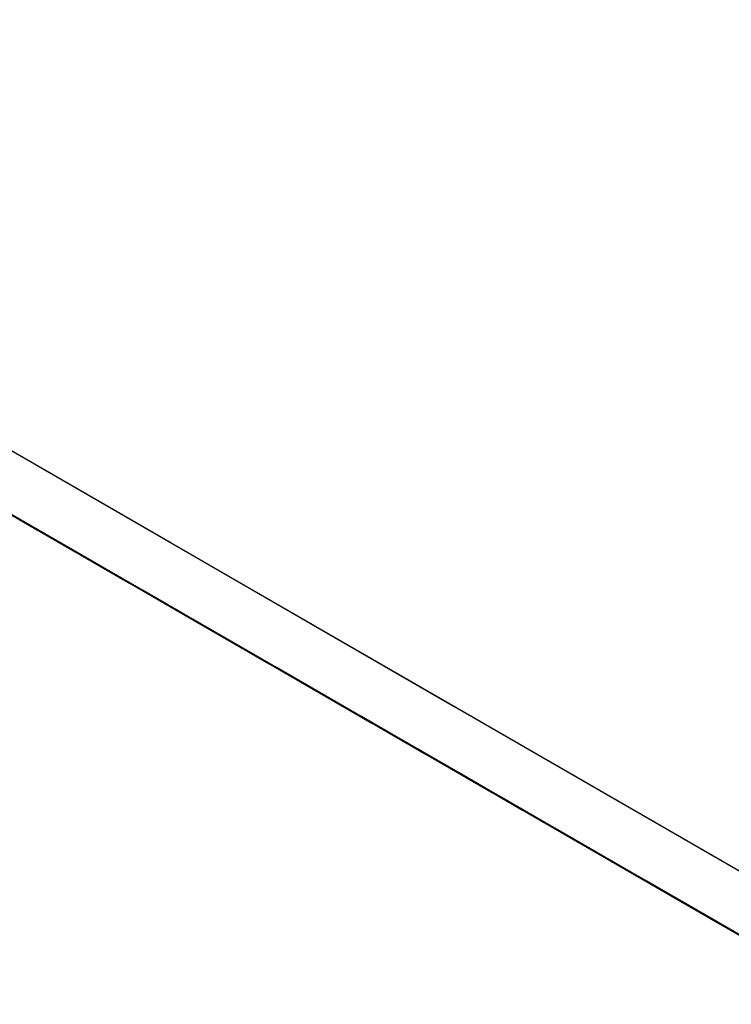
# Model space of a CAD drawing. Units: millimetres. Extents: x 3 to 2496, y 5 to 2495.
# Drawn here: x 1830 to 1832, y 2041 to 2044 of the extents above; entities that cross this region are included whole.
import ezdxf

# ---------------------------------------------------------------- set-up
doc = ezdxf.new("R2010")
doc.units = ezdxf.units.MM

msp = doc.modelspace()

# ---------------------------------------------------------------- linework, layer by layer
at = {"color": 7, "linetype": 'Continuous', "lineweight": 25}
for p, q in [((1829.2447, 2042.6751), (1829.6181, 2042.4595)), ((1829.2515, 2042.6706), (1829.6249, 2042.455)), ((1829.6261, 2042.4549), (1829.2526, 2042.6705)), ((1829.6329, 2042.4504), (1829.2595, 2042.666)), ((1829.3122, 2042.6361), (1829.6856, 2042.4205)), ((1829.3191, 2042.6315), (1829.6925, 2042.4159)), ((1829.6936, 2042.4159), (1829.3202, 2042.6315)), ((1829.7004, 2042.4113), (1829.327, 2042.6269)), ((1829.3798, 2042.597), (1829.7532, 2042.3814)), ((1829.3866, 2042.5925), (1829.76, 2042.3769)), ((1829.7611, 2042.3768), (1829.3877, 2042.5924)), ((1829.768, 2042.3723), (1829.3945, 2042.5879)), ((1829.6468, 2042.4425), (1829.4303, 2042.5676)), ((1829.5903, 2042.4752), (1829.4334, 2042.5658)), ((1829.4334, 2042.5658), (1829.6499, 2042.4408)), ((1829.6536, 2042.438), (1829.4371, 2042.563)), ((1829.4402, 2042.5612), (1829.6568, 2042.4362)), ((1829.5972, 2042.4707), (1829.4402, 2042.5612)), ((1829.4473, 2042.558), (1829.8207, 2042.3424)), ((1829.4541, 2042.5534), (1829.8276, 2042.3378)), ((1829.8287, 2042.3378), (1829.4553, 2042.5534)), ((1829.8355, 2042.3332), (1829.4621, 2042.5488)), ((1829.4898, 2042.5331), (1829.6468, 2042.4425)), ((1829.4967, 2042.5285), (1829.6536, 2042.438)), ((1829.7143, 2042.4035), (1829.4978, 2042.5285)), ((1829.6579, 2042.4362), (1829.501, 2042.5267)), ((1829.501, 2042.5267), (1829.7175, 2042.4017)), ((1829.5078, 2042.5222), (1829.7243, 2042.3972)), ((1829.6647, 2042.4316), (1829.5078, 2042.5222)), ((1829.5149, 2042.5189), (1829.8883, 2042.3033)), ((1829.5217, 2042.5143), (1829.8951, 2042.2987)), ((1829.8962, 2042.2987), (1829.5228, 2042.5143)), ((1829.903, 2042.2942), (1829.5296, 2042.5097)), ((1829.5506, 2042.4986), (1829.7075, 2042.408)), ((1829.5574, 2042.494), (1829.7143, 2042.4035)), ((1829.775, 2042.369), (1829.5585, 2042.494)), ((1829.5617, 2042.4922), (1829.7782, 2042.3672)), ((1829.7818, 2042.3644), (1829.5653, 2042.4894)), ((1829.7254, 2042.3971), (1829.5685, 2042.4877)), ((1829.5685, 2042.4877), (1829.785, 2042.3627)), ((1829.7322, 2042.3926), (1829.579, 2042.481)), ((1829.5824, 2042.4798), (1829.9558, 2042.2642)), ((1829.5892, 2042.4753), (1829.9626, 2042.2597)), ((1829.9638, 2042.2597), (1829.5903, 2042.4752)), ((1829.9706, 2042.2551), (1829.5972, 2042.4707)), ((1829.6181, 2042.4596), (1829.6181, 2042.4595)), ((1829.6181, 2042.4595), (1829.775, 2042.369)), ((1829.6249, 2042.455), (1829.7818, 2042.3644)), ((1829.625, 2042.455), (1829.6249, 2042.455)), ((1829.8426, 2042.3299), (1829.6261, 2042.4549)), ((1829.7861, 2042.3626), (1829.6292, 2042.4532)), ((1829.6292, 2042.4532), (1829.8457, 2042.3282)), ((1829.8494, 2042.3254), (1829.6329, 2042.4504)), ((1829.793, 2042.3581), (1829.636, 2042.4486)), ((1829.636, 2042.4486), (1829.8526, 2042.3236)), ((1829.6499, 2042.4408), (1830.0233, 2042.2252)), ((1829.65, 2042.4408), (1829.6499, 2042.4408)), ((1829.6568, 2042.4363), (1829.6568, 2042.4362)), ((1829.6568, 2042.4362), (1830.0302, 2042.2206)), ((1830.0313, 2042.2206), (1829.6579, 2042.4362)), ((1830.0381, 2042.216), (1829.6647, 2042.4316)), ((1829.6856, 2042.4205), (1829.8426, 2042.3299)), ((1829.6857, 2042.4205), (1829.6856, 2042.4205)), ((1829.6925, 2042.416), (1829.6925, 2042.4159)), ((1829.6925, 2042.4159), (1829.8494, 2042.3254)), ((1829.9101, 2042.2909), (1829.6936, 2042.4159)), ((1829.8537, 2042.3236), (1829.6968, 2042.4141)), ((1829.6968, 2042.4141), (1829.9133, 2042.2891)), ((1829.9169, 2042.2863), (1829.7004, 2042.4113)), ((1829.8605, 2042.319), (1829.7036, 2042.4096)), ((1829.7036, 2042.4096), (1829.9201, 2042.2845)), ((1829.7175, 2042.4018), (1829.7175, 2042.4017)), ((1829.7175, 2042.4017), (1830.0909, 2042.1861)), ((1829.7243, 2042.3972), (1830.0977, 2042.1816)), ((1829.7243, 2042.3972), (1829.7243, 2042.3972)), ((1830.0988, 2042.1815), (1829.7254, 2042.3971)), ((1830.1057, 2042.177), (1829.7322, 2042.3926)), ((1829.7532, 2042.3815), (1829.7532, 2042.3814)), ((1829.7532, 2042.3814), (1829.9101, 2042.2909)), ((1829.76, 2042.3769), (1829.9169, 2042.2863)), ((1829.76, 2042.3769), (1829.76, 2042.3769)), ((1829.9776, 2042.2518), (1829.7611, 2042.3768)), ((1829.9212, 2042.2845), (1829.7643, 2042.3751)), ((1829.7643, 2042.3751), (1829.9808, 2042.25)), ((1829.9845, 2042.2472), (1829.768, 2042.3723)), ((1829.928, 2042.2799), (1829.7711, 2042.3705)), ((1829.7711, 2042.3705), (1829.9876, 2042.2455)), ((1829.7782, 2042.3672), (1830.1516, 2042.1516)), ((1829.785, 2042.3627), (1830.1584, 2042.1471)), ((1829.785, 2042.3627), (1829.785, 2042.3627)), ((1830.1664, 2042.1425), (1829.793, 2042.3581)), ((1829.8207, 2042.3424), (1829.9776, 2042.2518)), ((1829.8208, 2042.3424), (1829.8207, 2042.3424)), ((1829.8276, 2042.3378), (1829.9845, 2042.2472)), ((1829.8276, 2042.3378), (1829.8276, 2042.3378)), ((1830.0452, 2042.2127), (1829.8287, 2042.3378)), ((1829.9888, 2042.2454), (1829.8318, 2042.336)), ((1829.8318, 2042.336), (1830.0484, 2042.211)), ((1830.052, 2042.2082), (1829.8355, 2042.3332)), ((1829.9956, 2042.2409), (1829.8387, 2042.3314)), ((1829.8387, 2042.3314), (1830.0552, 2042.2064)), ((1829.8457, 2042.3282), (1830.2191, 2042.1126)), ((1829.8458, 2042.3282), (1829.8457, 2042.3282)), ((1829.8526, 2042.3236), (1830.226, 2042.108)), ((1829.8526, 2042.3236), (1829.8526, 2042.3236)), ((1830.2271, 2042.108), (1829.8537, 2042.3236)), ((1830.2339, 2042.1034), (1829.8605, 2042.319)), ((1829.8883, 2042.3033), (1830.0452, 2042.2127)), ((1829.8883, 2042.3033), (1829.8883, 2042.3033)), ((1829.8951, 2042.2988), (1829.8951, 2042.2987)), ((1829.8951, 2042.2987), (1830.052, 2042.2082)), ((1830.1127, 2042.1737), (1829.8962, 2042.2987)), ((1830.0563, 2042.2064), (1829.8994, 2042.297)), ((1829.8994, 2042.297), (1830.1159, 2042.1719)), ((1830.1195, 2042.1691), (1829.903, 2042.2942)), ((1830.0631, 2042.2018), (1829.9062, 2042.2924)), ((1829.9062, 2042.2924), (1830.1227, 2042.1674)), ((1829.9133, 2042.2891), (1830.2867, 2042.0735)), ((1829.9133, 2042.2891), (1829.9133, 2042.2891)), ((1829.9201, 2042.2846), (1829.9201, 2042.2845)), ((1829.9201, 2042.2845), (1830.2935, 2042.069)), ((1830.2946, 2042.0689), (1829.9212, 2042.2845)), ((1830.3015, 2042.0644), (1829.928, 2042.2799)), ((1829.9558, 2042.2643), (1829.9558, 2042.2642)), ((1829.9558, 2042.2642), (1830.1127, 2042.1737)), ((1829.9626, 2042.2597), (1830.1195, 2042.1691)), ((1829.9627, 2042.2597), (1829.9626, 2042.2597)), ((1830.1803, 2042.1346), (1829.9638, 2042.2597)), ((1830.1238, 2042.1673), (1829.9669, 2042.2579)), ((1829.9669, 2042.2579), (1830.1834, 2042.1329)), ((1830.1871, 2042.1301), (1829.9706, 2042.2551)), ((1830.1307, 2042.1628), (1829.9737, 2042.2533)), ((1829.9737, 2042.2533), (1830.1903, 2042.1283)), ((1829.9808, 2042.2501), (1829.9808, 2042.25)), ((1829.9808, 2042.25), (1830.3542, 2042.0345)), ((1829.9876, 2042.2455), (1830.3611, 2042.0299)), ((1829.9877, 2042.2455), (1829.9876, 2042.2455)), ((1830.3622, 2042.0299), (1829.9888, 2042.2454)), ((1830.369, 2042.0253), (1829.9956, 2042.2409)), ((1830.0233, 2042.2252), (1830.1803, 2042.1346)), ((1830.0234, 2042.2252), (1830.0233, 2042.2252)), ((1830.0302, 2042.2207), (1830.0302, 2042.2206)), ((1830.0302, 2042.2206), (1830.1871, 2042.1301)), ((1830.2478, 2042.0956), (1830.0313, 2042.2206)), ((1830.1914, 2042.1283), (1830.0345, 2042.2188)), ((1830.0345, 2042.2188), (1830.251, 2042.0938)), ((1830.2546, 2042.091), (1830.0381, 2042.216)), ((1830.1982, 2042.1237), (1830.0413, 2042.2143)), ((1830.0413, 2042.2143), (1830.2578, 2042.0892)), ((1830.0484, 2042.211), (1830.4218, 2041.9954)), ((1830.0484, 2042.211), (1830.0484, 2042.211)), ((1830.0552, 2042.2065), (1830.0552, 2042.2064)), ((1830.0552, 2042.2064), (1830.4286, 2041.9908)), ((1830.4297, 2041.9908), (1830.0563, 2042.2064)), ((1830.4365, 2041.9862), (1830.0631, 2042.2018)), ((1830.0909, 2042.1862), (1830.0909, 2042.1861)), ((1830.0909, 2042.1861), (1830.2478, 2042.0956)), ((1830.0977, 2042.1816), (1830.2546, 2042.091)), ((1830.0977, 2042.1816), (1830.0977, 2042.1816)), ((1830.3153, 2042.0565), (1830.0988, 2042.1815)), ((1830.2589, 2042.0892), (1830.102, 2042.1798)), ((1830.102, 2042.1798), (1830.3185, 2042.0547)), ((1830.3222, 2042.0519), (1830.1057, 2042.177)), ((1830.2657, 2042.0846), (1830.1088, 2042.1752)), ((1830.1088, 2042.1752), (1830.3253, 2042.0502)), ((1830.1159, 2042.172), (1830.1159, 2042.1719)), ((1830.1159, 2042.1719), (1830.4893, 2041.9563)), ((1830.1227, 2042.1674), (1830.4961, 2041.9518)), ((1830.1227, 2042.1674), (1830.1227, 2042.1674)), ((1830.4973, 2041.9517), (1830.1238, 2042.1673)), ((1830.5041, 2041.9472), (1830.1307, 2042.1628)), ((1830.1596, 2042.147), (1830.1516, 2042.1516)), ((1830.1516, 2042.1516), (1830.3048, 2042.0632)), ((1830.1584, 2042.1471), (1830.3153, 2042.0565)), ((1830.1585, 2042.1471), (1830.1584, 2042.1471)), ((1830.2303, 2042.1062), (1830.1596, 2042.147)), ((1830.3829, 2042.0174), (1830.1664, 2042.1425)), ((1830.3265, 2042.0502), (1830.1695, 2042.1407)), ((1830.1695, 2042.1407), (1830.3861, 2042.0157)), ((1830.3333, 2042.0456), (1830.1764, 2042.1362)), ((1830.1764, 2042.1362), (1830.3929, 2042.0111)), ((1830.1834, 2042.1329), (1830.5569, 2041.9173)), ((1830.1835, 2042.1329), (1830.1834, 2042.1329)), ((1830.1903, 2042.1283), (1830.5637, 2041.9127)), ((1830.1903, 2042.1283), (1830.1903, 2042.1283)), ((1830.5648, 2041.9127), (1830.1914, 2042.1283)), ((1830.5716, 2041.9081), (1830.1982, 2042.1237)), ((1830.2191, 2042.1126), (1830.3761, 2042.022)), ((1830.2192, 2042.1126), (1830.2191, 2042.1126)), ((1830.226, 2042.108), (1830.3829, 2042.0174)), ((1830.226, 2042.108), (1830.226, 2042.108)), ((1830.4436, 2041.9829), (1830.2271, 2042.108)), ((1830.2303, 2042.1062), (1830.4468, 2041.9812)), ((1830.4504, 2041.9784), (1830.2339, 2042.1034)), ((1830.394, 2042.0111), (1830.2371, 2042.1017)), ((1830.2371, 2042.1017), (1830.4536, 2041.9766)), ((1830.251, 2042.0938), (1830.6244, 2041.8782)), ((1830.251, 2042.0938), (1830.251, 2042.0938)), ((1830.2578, 2042.0893), (1830.2578, 2042.0892)), ((1830.2578, 2042.0892), (1830.6312, 2041.8737)), ((1830.6323, 2041.8736), (1830.2589, 2042.0892)), ((1830.6392, 2041.8691), (1830.2657, 2042.0846)), ((1830.2867, 2042.0735), (1830.4436, 2041.9829)), ((1830.2867, 2042.0735), (1830.2867, 2042.0735)), ((1830.2935, 2042.069), (1830.4504, 2041.9784)), ((1830.2935, 2042.069), (1830.2935, 2042.069)), ((1830.2939, 2042.0683), (1830.3222, 2042.0519)), ((1830.5111, 2041.9439), (1830.2946, 2042.0689)), ((1830.4547, 2041.9766), (1830.2978, 2042.0672)), ((1830.2978, 2042.0672), (1830.5143, 2041.9421)), ((1830.518, 2041.9393), (1830.3015, 2042.0644)), ((1830.4615, 2041.972), (1830.3046, 2042.0626)), ((1830.3046, 2042.0626), (1830.5211, 2041.9376)), ((1830.3185, 2042.0548), (1830.3185, 2042.0547)), ((1830.3185, 2042.0547), (1830.6919, 2041.8392)), ((1830.3253, 2042.0502), (1830.6988, 2041.8346)), ((1830.3254, 2042.0502), (1830.3253, 2042.0502)), ((1830.6999, 2041.8346), (1830.3265, 2042.0502)), ((1830.7067, 2041.83), (1830.3333, 2042.0456)), ((1830.3542, 2042.0345), (1830.5111, 2041.9439)), ((1830.3543, 2042.0345), (1830.3542, 2042.0345)), ((1830.3611, 2042.0299), (1830.518, 2041.9393)), ((1830.3611, 2042.0299), (1830.3611, 2042.0299)), ((1830.5787, 2041.9048), (1830.3622, 2042.0299)), ((1830.5223, 2041.9375), (1830.3653, 2042.0281)), ((1830.3653, 2042.0281), (1830.5819, 2041.9031)), ((1830.5855, 2041.9003), (1830.369, 2042.0253)), ((1830.5291, 2041.933), (1830.3722, 2042.0235)), ((1830.3722, 2042.0235), (1830.5887, 2041.8985)), ((1830.3861, 2042.0157), (1830.7595, 2041.8001)), ((1830.3861, 2042.0157), (1830.3861, 2042.0157)), ((1830.3929, 2042.0112), (1830.3929, 2042.0111)), ((1830.3929, 2042.0111), (1830.7663, 2041.7955)), ((1830.7674, 2041.7955), (1830.394, 2042.0111)), ((1830.4218, 2041.9954), (1830.5787, 2041.9048)), ((1830.4218, 2041.9954), (1830.4218, 2041.9954)), ((1830.4286, 2041.9909), (1830.4286, 2041.9908)), ((1830.4286, 2041.9908), (1830.5855, 2041.9003)), ((1830.6462, 2041.8658), (1830.4297, 2041.9908)), ((1830.5898, 2041.8985), (1830.4329, 2041.989)), ((1830.4329, 2041.989), (1830.6494, 2041.864)), ((1830.653, 2041.8612), (1830.4365, 2041.9862)), ((1830.5966, 2041.8939), (1830.4397, 2041.9845)), ((1830.4397, 2041.9845), (1830.6562, 2041.8594)), ((1830.4468, 2041.9812), (1830.8202, 2041.7656)), ((1830.4536, 2041.9767), (1830.4536, 2041.9766)), ((1830.4536, 2041.9766), (1830.827, 2041.761)), ((1830.835, 2041.7564), (1830.4615, 2041.972)), ((1830.4893, 2041.9564), (1830.4893, 2041.9563)), ((1830.4893, 2041.9563), (1830.6462, 2041.8658)), ((1830.4961, 2041.9518), (1830.653, 2041.8612)), ((1830.4962, 2041.9518), (1830.4961, 2041.9518)), ((1830.7138, 2041.8267), (1830.4973, 2041.9517)), ((1830.6573, 2041.8594), (1830.5004, 2041.95)), ((1830.5004, 2041.95), (1830.7169, 2041.8249)), ((1830.7206, 2041.8222), (1830.5041, 2041.9472)), ((1830.6642, 2041.8549), (1830.5072, 2041.9454)), ((1830.5072, 2041.9454), (1830.7238, 2041.8204)), ((1830.5143, 2041.9422), (1830.5143, 2041.9421)), ((1830.5143, 2041.9421), (1830.8877, 2041.7265)), ((1830.5211, 2041.9376), (1830.8946, 2041.722)), ((1830.5212, 2041.9376), (1830.5211, 2041.9376)), ((1830.8957, 2041.7219), (1830.5223, 2041.9375)), ((1830.9025, 2041.7174), (1830.5291, 2041.933)), ((1830.5569, 2041.9173), (1830.7138, 2041.8267)), ((1830.5569, 2041.9173), (1830.5569, 2041.9173)), ((1830.5637, 2041.9128), (1830.5637, 2041.9127)), ((1830.5637, 2041.9127), (1830.7206, 2041.8222)), ((1830.7813, 2041.7877), (1830.5648, 2041.9127)), ((1830.7249, 2041.8204), (1830.568, 2041.9109)), ((1830.568, 2041.9109), (1830.7845, 2041.7859)), ((1830.7881, 2041.7831), (1830.5716, 2041.9081)), ((1830.7317, 2041.8158), (1830.5748, 2041.9064)), ((1830.5748, 2041.9064), (1830.7913, 2041.7813)), ((1830.5819, 2041.9031), (1830.9553, 2041.6875)), ((1830.5819, 2041.9031), (1830.5819, 2041.9031)), ((1830.5887, 2041.8986), (1830.5887, 2041.8985)), ((1830.5887, 2041.8985), (1830.9621, 2041.6829)), ((1830.9632, 2041.6829), (1830.5898, 2041.8985)), ((1830.97, 2041.6783), (1830.5966, 2041.8939)), ((1830.6244, 2041.8783), (1830.6244, 2041.8782)), ((1830.6244, 2041.8782), (1830.7813, 2041.7877)), ((1830.6312, 2041.8737), (1830.7881, 2041.7831)), ((1830.6312, 2041.8737), (1830.6312, 2041.8737)), ((1830.8488, 2041.7486), (1830.6323, 2041.8736)), ((1830.7924, 2041.7813), (1830.6355, 2041.8719)), ((1830.6355, 2041.8719), (1830.852, 2041.7468)), ((1830.8557, 2041.744), (1830.6392, 2041.8691)), ((1830.7992, 2041.7767), (1830.6423, 2041.8673)), ((1830.6423, 2041.8673), (1830.8588, 2041.7423)), ((1830.6494, 2041.8641), (1830.6494, 2041.864)), ((1830.6494, 2041.864), (1831.0228, 2041.6484)), ((1830.6562, 2041.8595), (1830.6562, 2041.8594)), ((1830.6562, 2041.8594), (1831.0296, 2041.6439)), ((1831.0308, 2041.6438), (1830.6573, 2041.8594)), ((1831.0376, 2041.6393), (1830.6642, 2041.8549)), ((1830.6919, 2041.8392), (1830.8488, 2041.7486)), ((1830.692, 2041.8392), (1830.6919, 2041.8392)), ((1830.6988, 2041.8346), (1830.8557, 2041.744)), ((1830.6988, 2041.8346), (1830.6988, 2041.8346)), ((1830.9164, 2041.7095), (1830.6999, 2041.8346)), ((1830.86, 2041.7422), (1830.703, 2041.8328)), ((1830.703, 2041.8328), (1830.9196, 2041.7078)), ((1830.9232, 2041.705), (1830.7067, 2041.83)), ((1830.8668, 2041.7377), (1830.7099, 2041.8282)), ((1830.7099, 2041.8282), (1830.9264, 2041.7032)), ((1830.717, 2041.825), (1830.7169, 2041.8249)), ((1830.7169, 2041.8249), (1831.0904, 2041.6094)), ((1830.7238, 2041.8204), (1831.0972, 2041.6048)), ((1830.7238, 2041.8204), (1830.7238, 2041.8204)), ((1831.0983, 2041.6048), (1830.7249, 2041.8204)), ((1831.1051, 2041.6002), (1830.7317, 2041.8158)), ((1830.7595, 2041.8001), (1830.9164, 2041.7095)), ((1830.7595, 2041.8001), (1830.7595, 2041.8001)), ((1830.7663, 2041.7956), (1830.7663, 2041.7955)), ((1830.7663, 2041.7955), (1830.9232, 2041.705)), ((1830.9839, 2041.6705), (1830.7674, 2041.7955)), ((1830.9275, 2041.7032), (1830.7706, 2041.7937)), ((1830.7706, 2041.7937), (1830.9871, 2041.6687)), ((1830.9343, 2041.6986), (1830.7774, 2041.7892)), ((1830.7774, 2041.7892), (1830.9939, 2041.6642)), ((1830.7845, 2041.7859), (1831.1579, 2041.5703)), ((1830.7845, 2041.7859), (1830.7845, 2041.7859)), ((1830.7913, 2041.7814), (1830.7913, 2041.7813)), ((1830.7913, 2041.7813), (1831.1647, 2041.5657)), ((1831.1658, 2041.5657), (1830.7924, 2041.7813)), ((1831.1727, 2041.5611), (1830.7992, 2041.7767)), ((1830.8281, 2041.761), (1830.8202, 2041.7656)), ((1830.8202, 2041.7656), (1830.9771, 2041.675)), ((1830.827, 2041.7611), (1830.827, 2041.761)), ((1830.827, 2041.761), (1830.9839, 2041.6705)), ((1831.0446, 2041.636), (1830.8281, 2041.761)), ((1831.0515, 2041.6314), (1830.835, 2041.7564)), ((1830.995, 2041.6641), (1830.8381, 2041.7547)), ((1830.8381, 2041.7547), (1831.0546, 2041.6297)), ((1830.845, 2041.7501), (1830.8839, 2041.7276)), ((1831.0019, 2041.6596), (1830.845, 2041.7501)), ((1830.852, 2041.7469), (1830.852, 2041.7468)), ((1830.852, 2041.7468), (1831.2254, 2041.5312)), ((1830.8588, 2041.7423), (1831.2323, 2041.5267)), ((1830.8589, 2041.7423), (1830.8588, 2041.7423)), ((1831.2334, 2041.5266), (1830.86, 2041.7422)), ((1831.2402, 2041.5221), (1830.8668, 2041.7377)), ((1830.8878, 2041.7266), (1830.8877, 2041.7265)), ((1830.8877, 2041.7265), (1831.0446, 2041.636)), ((1830.8946, 2041.722), (1831.0515, 2041.6314)), ((1830.8946, 2041.722), (1830.8946, 2041.722)), ((1831.1122, 2041.5969), (1830.8957, 2041.7219)), ((1830.8988, 2041.7202), (1831.1154, 2041.5952)), ((1831.119, 2041.5924), (1830.9025, 2041.7174)), ((1831.0626, 2041.6251), (1830.9057, 2041.7156)), ((1830.9057, 2041.7156), (1831.1222, 2041.5906)), ((1830.9196, 2041.7078), (1831.293, 2041.4922)), ((1830.9196, 2041.7078), (1830.9196, 2041.7078)), ((1830.9264, 2041.7033), (1830.9264, 2041.7032)), ((1830.9264, 2041.7032), (1831.2998, 2041.4876)), ((1831.3009, 2041.4876), (1830.9275, 2041.7032)), ((1831.3077, 2041.483), (1830.9343, 2041.6986)), ((1830.9553, 2041.6875), (1831.1122, 2041.5969)), ((1830.9553, 2041.6875), (1830.9553, 2041.6875)), ((1830.9621, 2041.683), (1830.9621, 2041.6829)), ((1830.9621, 2041.6829), (1831.119, 2041.5924)), ((1831.1797, 2041.5579), (1830.9632, 2041.6829)), ((1831.1233, 2041.5906), (1830.9664, 2041.6811)), ((1830.9664, 2041.6811), (1831.1829, 2041.5561)), ((1831.1865, 2041.5533), (1830.97, 2041.6783)), ((1831.1301, 2041.586), (1830.9732, 2041.6766)), ((1830.9732, 2041.6766), (1831.1897, 2041.5515)), ((1831.0558, 2041.6296), (1830.9771, 2041.675)), ((1830.9871, 2041.6688), (1830.9871, 2041.6687)), ((1830.9871, 2041.6687), (1831.3605, 2041.4531)), ((1830.9939, 2041.6642), (1831.3673, 2041.4486)), ((1830.9939, 2041.6642), (1830.9939, 2041.6642)), ((1831.3685, 2041.4485), (1830.995, 2041.6641)), ((1831.3753, 2041.444), (1831.0019, 2041.6596)), ((1831.0228, 2041.6485), (1831.0228, 2041.6484)), ((1831.0228, 2041.6484), (1831.1797, 2041.5579)), ((1831.0296, 2041.6439), (1831.1865, 2041.5533)), ((1831.0297, 2041.6439), (1831.0296, 2041.6439)), ((1831.2473, 2041.5188), (1831.0308, 2041.6438)), ((1831.1908, 2041.5515), (1831.0339, 2041.6421)), ((1831.0339, 2041.6421), (1831.2504, 2041.517)), ((1831.2541, 2041.5142), (1831.0376, 2041.6393)), ((1831.1977, 2041.5469), (1831.0407, 2041.6375)), ((1831.0407, 2041.6375), (1831.2573, 2041.5125)), ((1831.0478, 2041.6342), (1831.4212, 2041.4186)), ((1831.0546, 2041.6297), (1831.4281, 2041.4141)), ((1831.0547, 2041.6297), (1831.0546, 2041.6297)), ((1831.436, 2041.4095), (1831.0626, 2041.6251)), ((1831.0904, 2041.6094), (1831.2473, 2041.5188)), ((1831.0904, 2041.6094), (1831.0904, 2041.6094)), ((1831.0972, 2041.6048), (1831.2541, 2041.5142)), ((1831.0972, 2041.6048), (1831.0972, 2041.6048)), ((1831.3148, 2041.4797), (1831.0983, 2041.6048)), ((1831.2584, 2041.5124), (1831.1015, 2041.603)), ((1831.1015, 2041.603), (1831.318, 2041.478)), ((1831.3216, 2041.4752), (1831.1051, 2041.6002)), ((1831.2652, 2041.5079), (1831.1083, 2041.5984)), ((1831.1083, 2041.5984), (1831.3248, 2041.4734)), ((1831.1154, 2041.5952), (1831.4888, 2041.3796)), ((1831.1154, 2041.5952), (1831.1154, 2041.5952)), ((1831.1222, 2041.5906), (1831.4956, 2041.375)), ((1831.1222, 2041.5906), (1831.1222, 2041.5906)), ((1831.4967, 2041.375), (1831.1233, 2041.5906)), ((1831.5035, 2041.3704), (1831.1301, 2041.586)), ((1831.1579, 2041.5703), (1831.3148, 2041.4797)), ((1831.1579, 2041.5703), (1831.1579, 2041.5703)), ((1831.1647, 2041.5658), (1831.1647, 2041.5657)), ((1831.1647, 2041.5657), (1831.3216, 2041.4752)), ((1831.3823, 2041.4407), (1831.1658, 2041.5657)), ((1831.3259, 2041.4734), (1831.169, 2041.5639)), ((1831.169, 2041.5639), (1831.3855, 2041.4389)), ((1831.3892, 2041.4361), (1831.1727, 2041.5611)), ((1831.3327, 2041.4688), (1831.1758, 2041.5594)), ((1831.1758, 2041.5594), (1831.3923, 2041.4344)), ((1831.1829, 2041.5561), (1831.5563, 2041.3405)), ((1831.1829, 2041.5561), (1831.1829, 2041.5561)), ((1831.1897, 2041.5516), (1831.1897, 2041.5515)), ((1831.1897, 2041.5515), (1831.5631, 2041.3359)), ((1831.5643, 2041.3359), (1831.1908, 2041.5515)), ((1831.5711, 2041.3313), (1831.1977, 2041.5469)), ((1831.2255, 2041.5313), (1831.2254, 2041.5312)), ((1831.2254, 2041.5312), (1831.3823, 2041.4407)), ((1831.2323, 2041.5267), (1831.3892, 2041.4361)), ((1831.2323, 2041.5267), (1831.2323, 2041.5267)), ((1831.4499, 2041.4016), (1831.2334, 2041.5266)), ((1831.3935, 2041.4343), (1831.2365, 2041.5249)), ((1831.2365, 2041.5249), (1831.4531, 2041.3999)), ((1831.4567, 2041.3971), (1831.2402, 2041.5221)), ((1831.4003, 2041.4298), (1831.2434, 2041.5203)), ((1831.2434, 2041.5203), (1831.4599, 2041.3953)), ((1831.2505, 2041.5171), (1831.2504, 2041.517)), ((1831.2504, 2041.517), (1831.6239, 2041.3014)), ((1831.2573, 2041.5125), (1831.6307, 2041.2969)), ((1831.2573, 2041.5125), (1831.2573, 2041.5125)), ((1831.6318, 2041.2969), (1831.2584, 2041.5124)), ((1831.6386, 2041.2923), (1831.2652, 2041.5079)), ((1831.293, 2041.4922), (1831.4499, 2041.4016)), ((1831.293, 2041.4922), (1831.293, 2041.4922)), ((1831.2998, 2041.4877), (1831.2998, 2041.4876)), ((1831.2998, 2041.4876), (1831.4567, 2041.3971)), ((1831.5174, 2041.3626), (1831.3009, 2041.4876)), ((1831.461, 2041.3953), (1831.3041, 2041.4858)), ((1831.3041, 2041.4858), (1831.5206, 2041.3608)), ((1831.5242, 2041.358), (1831.3077, 2041.483)), ((1831.4678, 2041.3907), (1831.3109, 2041.4813)), ((1831.3109, 2041.4813), (1831.5274, 2041.3562)), ((1831.318, 2041.478), (1831.6914, 2041.2624)), ((1831.318, 2041.478), (1831.318, 2041.478)), ((1831.3248, 2041.4735), (1831.3248, 2041.4734)), ((1831.3248, 2041.4734), (1831.6982, 2041.2578)), ((1831.6993, 2041.2578), (1831.3259, 2041.4734)), ((1831.7062, 2041.2532), (1831.3327, 2041.4688)), ((1831.3605, 2041.4532), (1831.3605, 2041.4531)), ((1831.3605, 2041.4531), (1831.5174, 2041.3626)), ((1831.3673, 2041.4486), (1831.5242, 2041.358)), ((1831.3674, 2041.4486), (1831.3673, 2041.4486)), ((1831.585, 2041.3235), (1831.3685, 2041.4485)), ((1831.5285, 2041.3562), (1831.3716, 2041.4468)), ((1831.3716, 2041.4468), (1831.5881, 2041.3217)), ((1831.5867, 2041.3219), (1831.3753, 2041.444)), ((1831.5354, 2041.3516), (1831.3785, 2041.4422)), ((1831.3785, 2041.4422), (1831.595, 2041.3172)), ((1831.3855, 2041.439), (1831.3855, 2041.4389)), ((1831.3855, 2041.4389), (1831.7589, 2041.2233)), ((1831.3923, 2041.4344), (1831.7658, 2041.2188)), ((1831.3924, 2041.4344), (1831.3923, 2041.4344)), ((1831.7669, 2041.2187), (1831.3935, 2041.4343)), ((1831.7737, 2041.2142), (1831.4003, 2041.4298)), ((1831.4292, 2041.414), (1831.4212, 2041.4186)), ((1831.4281, 2041.4141), (1831.585, 2041.3235)), ((1831.4281, 2041.4141), (1831.4281, 2041.4141)), ((1831.4999, 2041.3732), (1831.4292, 2041.414)), ((1831.6525, 2041.2844), (1831.436, 2041.4095)), ((1831.5961, 2041.3171), (1831.4392, 2041.4077)), ((1831.4392, 2041.4077), (1831.6557, 2041.2827)), ((1831.6029, 2041.3126), (1831.446, 2041.4031)), ((1831.446, 2041.4031), (1831.6625, 2041.2781)), ((1831.4531, 2041.3999), (1831.8265, 2041.1843)), ((1831.4531, 2041.3999), (1831.4531, 2041.3999)), ((1831.4599, 2041.3953), (1831.8333, 2041.1797)), ((1831.4599, 2041.3953), (1831.4599, 2041.3953)), ((1831.8344, 2041.1797), (1831.461, 2041.3953)), ((1831.8412, 2041.1751), (1831.4678, 2041.3907)), ((1831.4888, 2041.3796), (1831.6457, 2041.289)), ((1831.4888, 2041.3796), (1831.4888, 2041.3796)), ((1831.4956, 2041.375), (1831.6525, 2041.2844)), ((1831.4956, 2041.375), (1831.4956, 2041.375)), ((1831.7132, 2041.2499), (1831.4967, 2041.375)), ((1831.4999, 2041.3732), (1831.7164, 2041.2482)), ((1831.72, 2041.2454), (1831.5035, 2041.3704)), ((1831.6636, 2041.2781), (1831.5067, 2041.3686)), ((1831.5067, 2041.3686), (1831.7232, 2041.2436)), ((1831.5206, 2041.3608), (1831.894, 2041.1452)), ((1831.5206, 2041.3608), (1831.5206, 2041.3608)), ((1831.5274, 2041.3563), (1831.5274, 2041.3562)), ((1831.5274, 2041.3562), (1831.9008, 2041.1406)), ((1831.902, 2041.1406), (1831.5285, 2041.3562)), ((1831.9088, 2041.1361), (1831.5354, 2041.3516)), ((1831.5563, 2041.3405), (1831.7132, 2041.2499)), ((1831.5563, 2041.3405), (1831.5563, 2041.3405)), ((1831.5632, 2041.336), (1831.5631, 2041.3359)), ((1831.5631, 2041.3359), (1831.72, 2041.2454)), ((1831.7808, 2041.2109), (1831.5643, 2041.3359)), ((1831.7243, 2041.2436), (1831.5674, 2041.3341)), ((1831.5674, 2041.3341), (1831.7839, 2041.2091)), ((1831.7876, 2041.2063), (1831.5711, 2041.3313)), ((1831.7312, 2041.239), (1831.5742, 2041.3296)), ((1831.5742, 2041.3296), (1831.7908, 2041.2046)), ((1831.5882, 2041.3218), (1831.5881, 2041.3217)), ((1831.5881, 2041.3217), (1831.9616, 2041.1061)), ((1831.595, 2041.3172), (1831.9684, 2041.1016)), ((1831.595, 2041.3172), (1831.595, 2041.3172)), ((1831.9695, 2041.1016), (1831.5961, 2041.3171)), ((1831.9763, 2041.097), (1831.6029, 2041.3126)), ((1831.6239, 2041.3015), (1831.6239, 2041.3014)), ((1831.6239, 2041.3014), (1831.7808, 2041.2109)), ((1831.6307, 2041.2969), (1831.7876, 2041.2063)), ((1831.6307, 2041.2969), (1831.6307, 2041.2969)), ((1831.8483, 2041.1718), (1831.6318, 2041.2969)), ((1831.7919, 2041.2045), (1831.635, 2041.2951)), ((1831.635, 2041.2951), (1831.8515, 2041.1701)), ((1831.8551, 2041.1673), (1831.6386, 2041.2923)), ((1831.7987, 2041.2), (1831.6418, 2041.2905)), ((1831.6418, 2041.2905), (1831.8583, 2041.1655)), ((1831.6557, 2041.2827), (1832.0291, 2041.0671)), ((1831.6557, 2041.2827), (1831.6557, 2041.2827)), ((1831.6625, 2041.2782), (1831.6625, 2041.2781)), ((1831.6625, 2041.2781), (1831.8044, 2041.1962)), ((1832.037, 2041.0625), (1831.6636, 2041.2781)), ((1831.6914, 2041.2624), (1831.8483, 2041.1718)), ((1831.6914, 2041.2624), (1831.6914, 2041.2624)), ((1831.6982, 2041.2579), (1831.6982, 2041.2578)), ((1831.6982, 2041.2578), (1831.8551, 2041.1673)), ((1831.9158, 2041.1328), (1831.6993, 2041.2578)), ((1831.8594, 2041.1655), (1831.7025, 2041.256)), ((1831.7025, 2041.256), (1831.919, 2041.131)), ((1831.9227, 2041.1282), (1831.7062, 2041.2532)), ((1831.8662, 2041.1609), (1831.7093, 2041.2515)), ((1831.7093, 2041.2515), (1831.9258, 2041.1264)), ((1831.7164, 2041.2482), (1832.0898, 2041.0326)), ((1831.7232, 2041.2437), (1831.7232, 2041.2436)), ((1831.7232, 2041.2436), (1832.0966, 2041.028)), ((1832.1046, 2041.0234), (1831.7312, 2041.239)), ((1831.759, 2041.2234), (1831.7589, 2041.2233)), ((1831.7589, 2041.2233), (1831.9158, 2041.1328)), ((1831.7658, 2041.2188), (1831.9227, 2041.1282)), ((1831.7658, 2041.2188), (1831.7658, 2041.2188)), ((1831.9834, 2041.0937), (1831.7669, 2041.2187)), ((1831.927, 2041.1264), (1831.77, 2041.217)), ((1831.77, 2041.217), (1831.9866, 2041.0919)), ((1831.9902, 2041.0891), (1831.7737, 2041.2142)), ((1831.9338, 2041.1218), (1831.7769, 2041.2124)), ((1831.7769, 2041.2124), (1831.9934, 2041.0874)), ((1831.784, 2041.2092), (1831.7839, 2041.2091)), ((1831.7839, 2041.2091), (1832.1574, 2040.9935)), ((1831.7908, 2041.2046), (1832.1642, 2040.989)), ((1831.7908, 2041.2046), (1831.7908, 2041.2046)), ((1832.1653, 2040.9889), (1831.7919, 2041.2045)), ((1832.1721, 2040.9844), (1831.7987, 2041.2)), ((1831.8044, 2041.1962), (1831.8044, 2041.1962)), ((1831.8265, 2041.1843), (1831.9834, 2041.0937)), ((1831.8265, 2041.1843), (1831.8265, 2041.1843)), ((1831.8333, 2041.1797), (1831.9902, 2041.0891)), ((1831.8333, 2041.1797), (1831.8333, 2041.1797)), ((1832.0509, 2041.0546), (1831.8344, 2041.1797)), ((1831.9945, 2041.0873), (1831.8376, 2041.1779)), ((1831.8376, 2041.1779), (1832.0541, 2041.0529)), ((1832.0577, 2041.0501), (1831.8412, 2041.1751)), ((1832.0013, 2041.0828), (1831.8444, 2041.1734)), ((1831.8444, 2041.1734), (1832.0609, 2041.0483)), ((1831.8515, 2041.1701), (1832.2249, 2040.9545)), ((1831.8515, 2041.1701), (1831.8515, 2041.1701)), ((1831.8583, 2041.1655), (1832.2317, 2040.9499)), ((1831.8583, 2041.1655), (1831.8583, 2041.1655)), ((1832.2328, 2040.9499), (1831.8594, 2041.1655)), ((1832.2397, 2040.9453), (1831.8662, 2041.1609)), ((1831.894, 2041.1452), (1832.0509, 2041.0546)), ((1831.894, 2041.1452), (1831.894, 2041.1452)), ((1831.9009, 2041.1407), (1831.9008, 2041.1406)), ((1831.9008, 2041.1406), (1832.0577, 2041.0501)), ((1832.1185, 2041.0156), (1831.902, 2041.1406)), ((1832.062, 2041.0483), (1831.9051, 2041.1389)), ((1831.9051, 2041.1389), (1832.1216, 2041.0138)), ((1832.1253, 2041.011), (1831.9088, 2041.1361)), ((1832.0689, 2041.0437), (1831.912, 2041.1343)), ((1831.912, 2041.1343), (1832.1285, 2041.0093)), ((1831.919, 2041.131), (1832.2924, 2040.9154)), ((1831.919, 2041.131), (1831.919, 2041.131)), ((1831.9259, 2041.1265), (1831.9258, 2041.1264)), ((1831.9258, 2041.1264), (1832.2993, 2040.9109)), ((1832.3004, 2040.9108), (1831.927, 2041.1264)), ((1832.3072, 2040.9063), (1831.9338, 2041.1218)), ((1831.9616, 2041.1062), (1831.9616, 2041.1061)), ((1831.9616, 2041.1061), (1832.1185, 2041.0156)), ((1831.9684, 2041.1016), (1832.1253, 2041.011)), ((1831.9684, 2041.1016), (1831.9684, 2041.1016)), ((1832.186, 2040.9765), (1831.9695, 2041.1016)), ((1832.1296, 2041.0092), (1831.9727, 2041.0998)), ((1831.9727, 2041.0998), (1832.1892, 2040.9748)), ((1832.1928, 2040.972), (1831.9763, 2041.097)), ((1832.1364, 2041.0047), (1831.9795, 2041.0952)), ((1831.9795, 2041.0952), (1832.196, 2040.9702)), ((1831.9866, 2041.092), (1831.9866, 2041.0919)), ((1831.9866, 2041.0919), (1832.36, 2040.8764)), ((1831.9934, 2041.0874), (1832.3668, 2040.8718)), ((1831.9934, 2041.0874), (1831.9934, 2041.0874)), ((1832.3679, 2040.8718), (1831.9945, 2041.0873)), ((1832.3747, 2040.8672), (1832.0013, 2041.0828)), ((1832.0291, 2041.0671), (1832.186, 2040.9765)), ((1832.0291, 2041.0671), (1832.0291, 2041.0671)), ((1832.2535, 2040.9375), (1832.037, 2041.0625)), ((1832.1971, 2040.9702), (1832.0402, 2041.0607)), ((1832.0402, 2041.0607), (1832.2567, 2040.9357)), ((1832.2039, 2040.9656), (1832.047, 2041.0562)), ((1832.047, 2041.0562), (1832.2635, 2040.9311)), ((1832.0541, 2041.0529), (1832.4275, 2040.8373)), ((1832.0541, 2041.0529), (1832.0541, 2041.0529)), ((1832.0608, 2041.0482), (1832.1928, 2040.972)), ((1832.0608, 2041.0482), (1832.0608, 2041.0482)), ((1832.0609, 2041.0484), (1832.0609, 2041.0483)), ((1832.0609, 2041.0483), (1832.4343, 2040.8327)), ((1832.4355, 2040.8327), (1832.062, 2041.0483)), ((1832.4423, 2040.8281), (1832.0689, 2041.0437)), ((1832.0978, 2041.028), (1832.0898, 2041.0326)), ((1832.0967, 2041.0281), (1832.0966, 2041.028)), ((1832.0966, 2041.028), (1832.2535, 2040.9375)), ((1832.1685, 2040.9872), (1832.0978, 2041.028)), ((1832.3211, 2040.8984), (1832.1046, 2041.0234)), ((1832.2647, 2040.9311), (1832.1078, 2041.0217)), ((1832.1078, 2041.0217), (1832.3243, 2040.8966)), ((1832.1217, 2041.0139), (1832.1216, 2041.0138)), ((1832.1216, 2041.0138), (1832.4951, 2040.7982)), ((1832.1285, 2041.0093), (1832.5019, 2040.7937)), ((1832.1285, 2041.0093), (1832.1285, 2041.0093)), ((1832.503, 2040.7936), (1832.1296, 2041.0092)), ((1832.5098, 2040.7891), (1832.1364, 2041.0047)), ((1832.1574, 2040.9936), (1832.1574, 2040.9935)), ((1832.1574, 2040.9935), (1832.3143, 2040.903)), ((1832.1642, 2040.989), (1832.3211, 2040.8984)), ((1832.1642, 2040.989), (1832.1642, 2040.989)), ((1832.3818, 2040.8639), (1832.1653, 2040.9889))]:
    msp.add_line(p, q, dxfattribs=at)
at = {"color": 7, "linetype": 'Continuous', "lineweight": 25, "flags": 128}
for points in [[(1835.4222, 2039.3398), (1833.7589, 2040.3002), (1831.9777, 2041.3286), (1830.135, 2042.3925), (1828.2893, 2043.4581), (1826.4993, 2044.4915), (1824.8217, 2045.46), (1823.3099, 2046.3328), (1822.0117, 2047.0821), (1820.9685, 2047.6843), (1820.2133, 2048.1201), (1819.7702, 2048.3758), (1819.6531, 2048.4433), (1819.8658, 2048.3203)], [(1836.4262, 2038.5287), (1835.7048, 2038.9452), (1834.7317, 2039.5072), (1833.5492, 2040.19), (1832.209, 2040.9638), (1830.7698, 2041.7948), (1829.2943, 2042.6466), (1827.8472, 2043.4821), (1826.4916, 2044.2647), (1825.2869, 2044.9602), (1824.2855, 2045.5382), (1823.5314, 2045.9735), (1823.0575, 2046.247), (1822.8844, 2046.3468), (1823.0198, 2046.2685), (1823.4577, 2046.0155), (1824.179, 2045.599)], [(1824.1612, 2045.6101), (1825.3419, 2044.9285), (1826.6994, 2044.1448), (1828.1816, 2043.2891), (1829.7314, 2042.3944), (1831.2892, 2041.4949), (1832.7953, 2040.6253), (1834.1918, 2039.819), (1835.4249, 2039.107), (1836.4473, 2038.5166)], [(1824.179, 2045.599), (1825.1522, 2045.037), (1826.3347, 2044.3542), (1827.6748, 2043.5804), (1829.1141, 2042.7494), (1830.5895, 2041.8976), (1832.0366, 2041.0621), (1833.3922, 2040.2795), (1834.597, 2039.584), (1835.5983, 2039.006), (1836.3524, 2038.5707), (1836.8264, 2038.2972)], [(1824.7919, 2045.477), (1826.2456, 2044.6378), (1827.8285, 2043.724), (1829.4868, 2042.7666), (1831.1641, 2041.7982), (1832.8031, 2040.8519), (1834.348, 2039.9599), (1835.7464, 2039.1525), (1836.9505, 2038.4572), (1837.9193, 2037.8977), (1838.6198, 2037.4931), (1839.0283, 2037.2571), (1839.1307, 2037.1979), (1838.9237, 2037.3173), (1838.4141, 2037.6113), (1838.0092, 2037.845)], [(1836.6813, 2038.3808), (1835.7227, 2038.9341), (1834.5419, 2039.6157), (1833.1844, 2040.3994), (1831.7023, 2041.2551), (1830.1525, 2042.1498), (1828.5946, 2043.0493), (1827.0885, 2043.9189), (1825.6921, 2044.7251), (1824.459, 2045.4372)], [(1835.8706, 2038.8495), (1835.2718, 2039.1953), (1834.5666, 2039.6025), (1833.7691, 2040.063), (1832.8952, 2040.5676), (1831.9623, 2041.1062), (1830.9891, 2041.6681), (1829.995, 2042.242), (1828.9999, 2042.8166)], [(1830.3048, 2042.0632), (1830.2155, 2042.1148), (1830.1262, 2042.1664), (1830.0368, 2042.218), (1829.9474, 2042.2696), (1829.858, 2042.3212), (1829.7686, 2042.3728), (1829.6793, 2042.4244), (1829.5899, 2042.4759)], [(1830.2939, 2042.0683), (1830.4851, 2041.9579), (1830.6759, 2041.8477), (1830.8661, 2041.7379), (1831.0557, 2041.6284), (1831.2445, 2041.5195), (1831.4322, 2041.411), (1831.6189, 2041.3033), (1831.8044, 2041.1962)], [(1830.795, 2041.7802), (1830.7618, 2041.7994), (1830.7286, 2041.8185), (1830.6954, 2041.8377), (1830.6621, 2041.8569), (1830.6289, 2041.8761), (1830.5956, 2041.8953), (1830.5624, 2041.9145), (1830.5291, 2041.9337)], [(1830.8839, 2041.7276), (1830.9725, 2041.6765), (1831.0608, 2041.6255), (1831.149, 2041.5746), (1831.237, 2041.5238), (1831.3247, 2041.4731), (1831.4123, 2041.4226), (1831.4996, 2041.3722), (1831.5867, 2041.3219)], [(1831.4498, 2041.4021), (1831.383, 2041.4407), (1831.316, 2041.4794), (1831.2489, 2041.5181), (1831.1817, 2041.5569), (1831.1144, 2041.5958), (1831.047, 2041.6347), (1830.9794, 2041.6737), (1830.9118, 2041.7128)], [(1832.1692, 2040.9868), (1832.091, 2041.0319), (1832.0125, 2041.0772), (1831.9338, 2041.1227), (1831.8547, 2041.1683), (1831.7755, 2041.2141), (1831.6959, 2041.26), (1831.6162, 2041.3061), (1831.5362, 2041.3523)], [(1832.0608, 2041.0482), (1832.5766, 2040.7504), (1833.0765, 2040.4618), (1833.5575, 2040.1841), (1834.0168, 2039.919), (1834.4515, 2039.668), (1834.859, 2039.4328), (1835.2369, 2039.2146), (1835.5829, 2039.0149)]]:
    msp.add_lwpolyline(points, dxfattribs=at)

doc.saveas('drawing.dxf')
